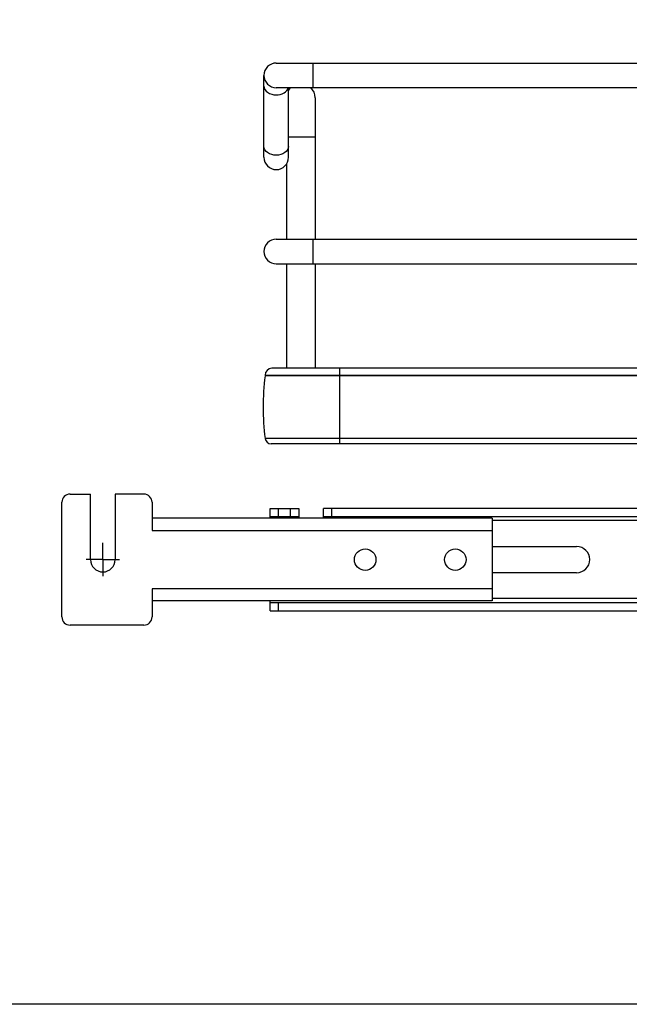
# Model space of a CAD drawing. Units: inches. Extents: x 0 to 17, y 0 to 11.
# Drawn here: x 2.2 to 2.9, y 1.6 to 2.8 of the extents above; entities that cross this region are included whole.
import ezdxf
from ezdxf.enums import TextEntityAlignment as Align

# ---------------------------------------------------------------- set-up
doc = ezdxf.new("R2010")
doc.units = ezdxf.units.IN
doc.header["$LTSCALE"] = 0.935
doc.header["$MEASUREMENT"] = 0
doc.linetypes.add('CENTER', pattern=[0.6, 0.375, -0.075, 0.075, -0.075])
doc.layers.get('0').update_dxf_attribs({"linetype": 'CONTINUOUS'})
doc.layers.add('DEFAULT_1', color=7, linetype='CENTER')
doc.styles.get("Standard").update_dxf_attribs({"font": 'BLUPRNT.TTF'})
doc.dimstyles.new('DIMSTYLE_1', dxfattribs={"dimtxt": 0.125, "dimasz": 0.1875, "dimexe": 0.125, "dimexo": 0.0625, "dimgap": 0.0625, "dimtad": 0, "dimtih": 1, "dimtoh": 1, "dimlfac": 8, "dimzin": 4, "dimdsep": 46, "dimtxsty": 'Standard', "dimblk": 'CLOSED', "dimblk1": 'CLOSED', "dimblk2": 'CLOSED', "dimcen": 0.09, "dimadec": 0, "dimazin": 0, "dimtfac": 1, "dimtofl": 0, "dimtmove": 0, "dimatfit": 3, "dimldrblk": 'CLOSED', "dimfxl": 0, "dimtolj": 1, "dimtzin": 4, "dimarcsym": 0})

# ---------------------------------------------------------------- blocks, each defined once
blk = doc.blocks.new('_CLOSED')
at = {"color": 0, "linetype": 'ByBlock'}
for p, q in [((0, 0), (-1, 0.1667)), ((-1, 0.1667), (-1, -0.1667)), ((-1, -0.1667), (0, 0)), ((-1, 0), (0, 0))]:
    blk.add_line(p, q, dxfattribs=at)
blk = doc.blocks.new('*D2')
at = {"color": 7, "linetype": 'Continuous'}
for p, q in [((3.155, 8.8003), (1.3646, 8.8003)), ((1.4896, 8.8003), (1.4896, 5.3305)), ((1.4896, 1.6106), (1.4896, 3.9555)), ((2.9778, 1.6106), (1.3646, 1.6106))]:
    blk.add_line(p, q, dxfattribs=at)
at = {"color": 7, "linetype": 'Continuous', "xscale": 0.1875, "yscale": 0.1875, "zscale": 0.1875}
for p, rotation in [((1.4896, 8.8003), 90), ((1.4896, 1.6106), 270)]:
    blk.add_blockref('_CLOSED', p, dxfattribs=dict(at, rotation=rotation))
at = {"color": 7, "linetype": 'Continuous'}
for s, p, p2 in [('58.25', (1.2396, 5.143), (1.7396, 5.143)), ('[1479]', (1.1896, 4.9555), (1.7896, 4.9555)), ('THRU', (1.2896, 4.5805), (1.6896, 4.5805)), ('65.75', (1.2396, 4.2055), (1.7396, 4.2055)), ('[1670]', (1.1896, 4.018), (1.7896, 4.018))]:
    blk.add_text(s, height=0.125, dxfattribs=at).set_placement(p, p2, align=Align.FIT)

msp = doc.modelspace()

# ---------------------------------------------------------------- linework, layer by layer
at = {"color": 7, "linetype": 'Continuous'}
for p, q in [((2.5187, 2.7413), (3.1931, 2.7413)), ((2.563, 2.7118), (2.563, 2.7413)), ((2.5039, 2.6281), (2.5039, 2.7265)), ((2.5187, 2.7118), (3.1931, 2.7118)), ((2.5334, 2.6281), (2.5334, 2.7118)), ((2.5654, 2.6995), (2.5654, 2.5297)), ((2.5334, 2.6527), (2.5654, 2.6527)), ((2.531, 2.62), (2.531, 2.5297)), ((2.5187, 2.5297), (3.1931, 2.5297)), ((2.563, 2.5001), (2.563, 2.5297)), ((2.5187, 2.5001), (3.1931, 2.5001)), ((2.531, 2.5001), (2.531, 2.3746)), ((2.5654, 2.5001), (2.5654, 2.3746)), ((2.5052, 2.3662), (3.18, 2.3662)), ((2.5052, 2.3662), (2.5052, 2.3656)), ((3.18, 2.3656), (2.5052, 2.3656)), ((3.18, 2.3746), (2.5136, 2.3746)), ((2.595, 2.284), (2.595, 2.3746)), ((3.18, 2.2903), (2.5052, 2.2903)), ((3.1832, 2.284), (2.5125, 2.284)), ((2.2711, 2.2236), (2.2957, 2.2236)), ((2.2957, 2.1448), (2.2957, 2.2236)), ((2.3597, 2.2236), (2.3253, 2.2236)), ((2.3253, 2.2236), (2.3253, 2.1448)), ((2.2613, 2.0759), (2.2613, 2.2137)), ((2.3696, 2.2137), (2.3696, 2.1798)), ((2.5113, 2.2063), (2.5457, 2.2063)), ((2.5113, 2.1945), (2.5113, 2.2063)), ((2.5211, 2.2063), (2.5211, 2.1965)), ((2.5359, 2.1965), (2.5359, 2.2063)), ((2.5457, 2.2063), (2.5457, 2.1945)), ((4.0566, 2.2063), (2.5753, 2.2063)), ((2.5753, 2.1945), (2.5753, 2.2063)), ((2.5851, 2.2063), (2.5851, 2.1965)), ((2.778, 2.1945), (2.3696, 2.1945)), ((2.5113, 2.1965), (2.5457, 2.1965)), ((2.5753, 2.1965), (4.0566, 2.1965)), ((2.778, 2.1945), (2.778, 2.0951)), ((3.8538, 2.1916), (2.778, 2.1916)), ((2.3696, 2.1798), (2.778, 2.1798)), ((2.778, 2.1606), (2.8794, 2.1606)), ((2.8794, 2.1291), (2.778, 2.1291)), ((2.778, 2.1099), (2.3696, 2.1099)), ((2.3696, 2.1099), (2.3696, 2.0759)), ((2.778, 2.0951), (2.3696, 2.0951)), ((2.5113, 2.0833), (2.5113, 2.0951)), ((3.8538, 2.0981), (2.778, 2.0981)), ((2.5113, 2.0932), (4.1205, 2.0932)), ((2.5113, 2.0833), (4.1205, 2.0833)), ((2.5211, 2.0932), (2.5211, 2.0833)), ((2.3597, 2.0661), (2.2711, 2.0661))]:
    msp.add_line(p, q, dxfattribs=at)
for centre in [(2.6255, 2.1448), (2.7337, 2.1448)]:
    msp.add_circle(centre, 0.0129, dxfattribs=at)
for centre, radius, start, end in [((2.5187, 2.7265), 0.0148, 90, 270), ((2.5482, 2.6995), 0.0172, 134.3536, 149.1049), ((2.5482, 2.6995), 0.0172, 0, 45.6605), ((2.5187, 2.6281), 0.0148, 180, 360), ((2.5187, 2.5149), 0.0148, 90, 270), ((2.813, 2.3279), 0.31, 173.0254, 186.9746), ((2.5136, 2.3662), 0.00837, 90, 180), ((2.5125, 2.2913), 0.00738, 188.4338, 270), ((2.2711, 2.2137), 0.00984, 90.0004, 180.0004), ((2.3597, 2.2137), 0.00984, 0.0004, 90.0004), ((2.8794, 2.1448), 0.0157, 270, 90), ((2.3105, 2.1448), 0.0148, 180.0004, 0.0004), ((2.2711, 2.0759), 0.00984, 180.0004, 270.0004), ((2.3597, 2.0759), 0.00984, 270.0004, 0.0004)]:
    msp.add_arc(centre, radius, start, end, dxfattribs=at)
for points, knots in [([(2.5039, 2.7136), (2.5039, 2.7107), (2.5083, 2.7045), (2.515, 2.7031), (2.5187, 2.7031)], [0, 0, 0, 0, 0.440074, 1, 1, 1, 1]), ([(2.5187, 2.7031), (2.5219, 2.7031), (2.528, 2.7043), (2.5326, 2.7092), (2.5332, 2.7118)], [0, 0, 0, 0, 0.551213, 1, 1, 1, 1]), ([(2.5187, 2.6306), (2.515, 2.6306), (2.5083, 2.632), (2.5039, 2.6382), (2.5039, 2.6411)], [0, 0, 0, 0, 0.559826, 1, 1, 1, 1]), ([(2.5334, 2.6411), (2.5334, 2.6382), (2.529, 2.632), (2.5223, 2.6306), (2.5187, 2.6306)], [0, 0, 0, 0, 0.440074, 1, 1, 1, 1])]:
    msp.add_open_spline(points, degree=3, knots=knots, dxfattribs=at)
at = {"layer": 'DEFAULT_1', "color": 7, "linetype": 'CENTER'}
for q in [(2.3105, 2.1648), (2.2905, 2.1448), (2.3305, 2.1448), (2.3105, 2.1248)]:
    msp.add_line((2.3105, 2.1448), q, dxfattribs=at)

# ---------------------------------------------------------------- dimensions: what is measured, and where the dimension line sits
at = {"color": 7, "linetype": 'Continuous'}
dim = msp.add_linear_dim(base=(1.4896, 1.6106), p1=(3.2175, 8.8003), p2=(3.0403, 1.6106), angle=270, text='58.25\\P[1479]\\P \\PTHRU\\P \\P65.75\\P[1670]', dimstyle='DIMSTYLE_1', dxfattribs=at)
dim.commit()
dim.dimension.update_dxf_attribs({"geometry": '*D2', "text_midpoint": (1.4896, 4.643), "dimtype": 160})

doc.saveas('drawing.dxf')
